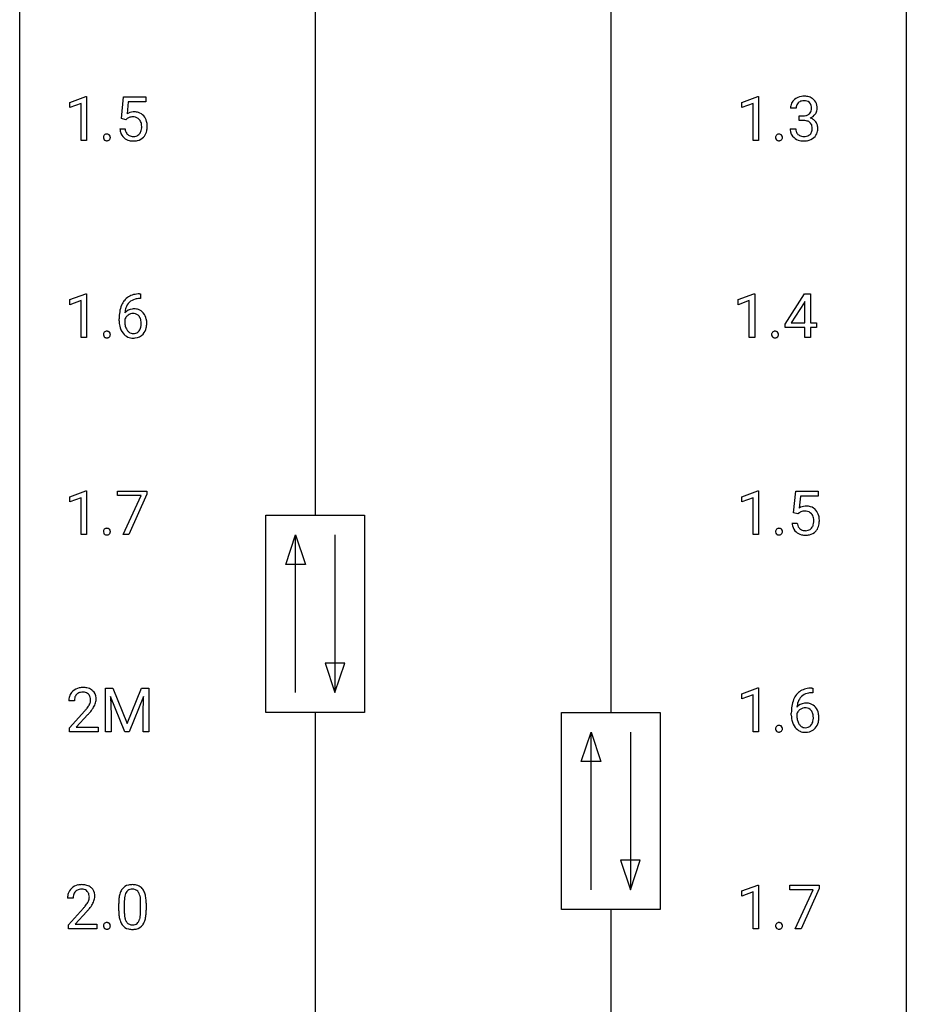
# Model space of a CAD drawing. Extents: x 3 to 27, y -3 to 198.
# Drawn here: x 3 to 27, y 93 to 119 of the extents above; entities that cross this region are included whole.
import ezdxf

# ---------------------------------------------------------------- set-up
doc = ezdxf.new("R2010")
doc.units = 0
doc.layers.add('DEFAULT_255_1_234', color=255, linetype='CONTINUOUS')
doc.layers.add('DEFAULT_255_2_778', color=255, linetype='CONTINUOUS')

msp = doc.modelspace()

# ---------------------------------------------------------------- linework, layer by layer
at = {"layer": 'DEFAULT_255_1_234'}
for p, q in [((4.125, 116.781), (4.551, 116.94)), ((4.551, 116.94), (4.574, 116.94)), ((4.574, 116.94), (4.574, 115.765)), ((5.511, 116.352), (5.57, 116.935)), ((5.57, 116.935), (6.169, 116.935)), ((6.169, 116.935), (6.169, 116.797)), ((22.176, 116.781), (22.602, 116.94)), ((22.602, 116.94), (22.625, 116.94)), ((22.625, 116.94), (22.625, 115.765)), ((4.125, 116.646), (4.125, 116.781)), ((4.425, 116.756), (4.125, 116.646)), ((4.425, 115.765), (4.425, 116.756)), ((5.696, 116.797), (5.661, 116.479)), ((6.169, 116.797), (5.696, 116.797)), ((22.176, 116.646), (22.176, 116.781)), ((22.476, 116.756), (22.176, 116.646)), ((22.476, 115.765), (22.476, 116.756)), ((23.631, 116.628), (23.482, 116.628)), ((5.629, 116.321), (5.511, 116.352)), ((5.669, 116.353), (5.629, 116.321)), ((23.71, 116.301), (23.71, 116.422)), ((23.71, 116.422), (23.821, 116.422)), ((5.469, 116.073), (5.609, 116.073)), ((23.472, 116.074), (23.621, 116.074)), ((23.821, 116.301), (23.71, 116.301)), ((4.574, 115.765), (4.425, 115.765)), ((22.625, 115.765), (22.476, 115.765)), ((4.125, 111.489), (4.551, 111.649)), ((4.551, 111.649), (4.574, 111.649)), ((4.574, 111.649), (4.574, 110.474)), ((5.999, 111.644), (6.025, 111.644)), ((6.025, 111.644), (6.025, 111.518)), ((22.071, 111.489), (22.496, 111.649)), ((22.496, 111.649), (22.52, 111.649)), ((22.52, 111.649), (22.52, 110.474)), ((23.333, 110.833), (23.857, 111.643)), ((23.857, 111.643), (24.015, 111.643)), ((24.015, 111.643), (24.015, 110.866)), ((4.125, 111.354), (4.125, 111.489)), ((4.425, 111.464), (4.125, 111.354)), ((4.425, 110.474), (4.425, 111.464)), ((6.025, 111.518), (5.998, 111.518)), ((22.071, 111.354), (22.071, 111.489)), ((22.37, 111.464), (22.071, 111.354)), ((22.37, 110.474), (22.37, 111.464)), ((23.848, 111.408), (23.502, 110.866)), ((23.866, 111.44), (23.848, 111.408)), ((23.866, 110.866), (23.866, 111.44)), ((5.451, 110.919), (5.451, 110.976)), ((5.601, 110.956), (5.601, 110.902)), ((23.333, 110.745), (23.333, 110.833)), ((23.502, 110.866), (23.866, 110.866)), ((24.015, 110.866), (24.177, 110.866)), ((24.177, 110.866), (24.177, 110.745)), ((23.866, 110.745), (23.333, 110.745)), ((23.866, 110.474), (23.866, 110.745)), ((24.177, 110.745), (24.015, 110.745)), ((24.015, 110.745), (24.015, 110.474)), ((4.574, 110.474), (4.425, 110.474)), ((22.52, 110.474), (22.37, 110.474)), ((24.015, 110.474), (23.866, 110.474)), ((4.125, 106.197), (4.551, 106.357)), ((4.551, 106.357), (4.574, 106.357)), ((4.574, 106.357), (4.574, 105.182)), ((5.407, 106.229), (5.407, 106.351)), ((5.407, 106.351), (6.197, 106.351)), ((6.197, 106.268), (5.713, 105.182)), ((6.197, 106.351), (6.197, 106.268)), ((22.176, 106.197), (22.602, 106.357)), ((22.602, 106.357), (22.625, 106.357)), ((22.625, 106.357), (22.625, 105.182)), ((23.562, 105.768), (23.621, 106.351)), ((23.621, 106.351), (24.22, 106.351)), ((24.22, 106.351), (24.22, 106.214)), ((4.125, 106.062), (4.125, 106.197)), ((4.425, 106.172), (4.125, 106.062)), ((4.425, 105.182), (4.425, 106.172)), ((6.04, 106.229), (5.407, 106.229)), ((5.557, 105.182), (6.04, 106.229)), ((22.176, 106.062), (22.176, 106.197)), ((22.476, 106.172), (22.176, 106.062)), ((22.476, 105.182), (22.476, 106.172)), ((23.747, 106.214), (23.712, 105.895)), ((24.22, 106.214), (23.747, 106.214)), ((23.681, 105.738), (23.562, 105.768)), ((23.72, 105.77), (23.681, 105.738)), ((23.52, 105.49), (23.661, 105.49)), ((4.574, 105.182), (4.425, 105.182)), ((5.713, 105.182), (5.557, 105.182)), ((22.625, 105.182), (22.476, 105.182)), ((5.082, 101.06), (5.281, 101.06)), ((5.082, 99.89), (5.082, 101.06)), ((5.281, 101.06), (5.664, 100.106)), ((5.664, 100.106), (6.046, 101.06)), ((6.046, 101.06), (6.246, 101.06)), ((6.246, 101.06), (6.246, 99.89)), ((22.176, 100.906), (22.602, 101.065)), ((22.602, 101.065), (22.625, 101.065)), ((22.625, 101.065), (22.625, 99.89)), ((24.05, 101.061), (24.077, 101.061)), ((24.077, 101.061), (24.077, 100.934)), ((4.246, 100.715), (4.097, 100.715)), ((5.604, 99.89), (5.221, 100.835)), ((5.221, 100.835), (5.236, 100.346)), ((6.106, 100.837), (5.722, 99.89)), ((6.092, 100.346), (6.106, 100.837)), ((22.176, 100.771), (22.176, 100.906)), ((22.476, 100.881), (22.176, 100.771)), ((22.476, 99.89), (22.476, 100.881)), ((24.077, 100.934), (24.049, 100.934)), ((4.12, 99.997), (4.525, 100.447)), ((4.612, 100.351), (4.299, 100.012)), ((5.236, 100.346), (5.236, 99.89)), ((6.092, 99.89), (6.092, 100.346)), ((23.502, 100.335), (23.502, 100.392)), ((23.652, 100.373), (23.652, 100.318)), ((4.12, 99.89), (4.12, 99.997)), ((4.299, 100.012), (4.886, 100.012)), ((4.886, 100.012), (4.886, 99.89)), ((4.886, 99.89), (4.12, 99.89)), ((5.236, 99.89), (5.082, 99.89)), ((5.722, 99.89), (5.604, 99.89)), ((6.246, 99.89), (6.092, 99.89)), ((22.625, 99.89), (22.476, 99.89)), ((22.176, 95.614), (22.602, 95.774)), ((22.602, 95.774), (22.625, 95.774)), ((22.625, 95.774), (22.625, 94.599)), ((23.458, 95.646), (23.458, 95.768)), ((23.458, 95.768), (24.249, 95.768)), ((24.249, 95.768), (24.249, 95.685)), ((22.176, 95.479), (22.176, 95.614)), ((22.476, 95.589), (22.176, 95.479)), ((22.476, 94.599), (22.476, 95.589)), ((24.091, 95.646), (23.458, 95.646)), ((23.608, 94.599), (24.091, 95.646)), ((24.249, 95.685), (23.764, 94.599)), ((4.212, 95.424), (4.063, 95.424)), ((5.438, 95.077), (5.438, 95.276)), ((5.586, 95.312), (5.586, 95.074)), ((6.027, 95.057), (6.027, 95.301)), ((6.176, 95.29), (6.176, 95.097)), ((4.086, 94.706), (4.491, 95.155)), ((4.578, 95.06), (4.265, 94.72)), ((4.086, 94.599), (4.086, 94.706)), ((4.265, 94.72), (4.852, 94.72)), ((4.852, 94.72), (4.852, 94.599)), ((4.852, 94.599), (4.086, 94.599)), ((22.625, 94.599), (22.476, 94.599)), ((23.764, 94.599), (23.608, 94.599))]:
    msp.add_line(p, q, dxfattribs=at)
for centre, radius, start, end in [((23.788, 116.629), 0.307, 131.5745, 154.4798), ((23.819, 116.597), 0.352, 96.9875, 131.9691), ((23.841, 116.473), 0.478, 89.8596, 97.7825), ((23.846, 116.447), 0.504, 78.3655, 90.4132), ((23.882, 116.613), 0.334, 56.6229, 78.6387), ((23.903, 116.65), 0.291, 47.0254, 56.0854), ((23.905, 116.654), 0.287, 10.9208, 46.7778), ((23.793, 116.632), 0.31, 155.3484, 180.7485), ((23.888, 116.629), 0.257, 172.5097, 180.1367), ((23.815, 116.641), 0.183, 133.8349, 173.5344), ((23.82, 116.635), 0.191, 103.2932, 133.5619), ((23.84, 116.555), 0.273, 89.5325, 103.5319), ((23.846, 116.528), 0.301, 76.1117, 90.7026), ((23.884, 116.667), 0.157, 13.9577, 77.6713), ((23.869, 116.61), 0.177, 311.7324, 354.2802), ((23.75, 116.627), 0.297, 359.1805, 15.0453), ((23.796, 116.623), 0.251, 353.0938, 0.1181), ((23.952, 116.621), 0.243, 332.355, 359.7179), ((23.769, 116.623), 0.427, 359.6364, 11.6087), ((5.846, 116.161), 0.368, 93.7182, 120.2539), ((5.776, 116.213), 0.176, 114.1951, 127.3641), ((5.799, 116.159), 0.235, 98.9831, 113.8909), ((5.819, 116.036), 0.36, 89.6805, 99.1614), ((5.822, 116.103), 0.293, 84.6958, 90.0676), ((5.856, 116.08), 0.449, 89.966, 94.2496), ((5.834, 116.184), 0.211, 41.785, 85.9893), ((5.86, 116.139), 0.39, 73.8043, 90.5586), ((5.883, 116.224), 0.302, 41.3071, 73.543), ((5.811, 116.165), 0.241, 12.649, 41.6081), ((5.842, 116.189), 0.356, 13.5076, 41.2174), ((23.818, 116.762), 0.339, 270.492, 281.8952), ((23.842, 116.651), 0.226, 281.6692, 301.2943), ((23.859, 116.62), 0.191, 301.7833, 311.7545), ((23.875, 116.695), 0.357, 292.5402, 293.6925), ((23.914, 116.049), 0.331, 57.6435, 72.8625), ((23.902, 116.641), 0.297, 292.9802, 325.2392), ((23.95, 116.107), 0.263, 36.7249, 57.4698), ((23.887, 116.652), 0.315, 325.2334, 332.8746), ((5.916, 116.111), 0.449, 184.9247, 194.4976), ((5.936, 116.115), 0.329, 187.3601, 198.6733), ((5.697, 116.126), 0.358, 344.2412, 356.7357), ((5.706, 116.139), 0.35, 359.5577, 12.9535), ((5.572, 116.136), 0.483, 356.3549, 0.05), ((5.677, 116.146), 0.526, 1.1331, 13.8829), ((5.664, 116.134), 0.54, 347.8572, 0.4293), ((5.536, 116.138), 0.667, 359.9919, 1.5443), ((23.868, 116.074), 0.396, 179.9755, 183.2323), ((23.764, 116.06), 0.291, 181.8183, 229.6455), ((23.851, 116.072), 0.229, 179.4465, 196.2869), ((23.816, 115.845), 0.456, 84.0193, 89.3331), ((23.832, 115.982), 0.319, 71.901, 84.3554), ((23.868, 116.088), 0.207, 49.5089, 72.1836), ((23.886, 116.113), 0.176, 12.9498, 48.7551), ((23.787, 116.082), 0.278, 344.5987, 357.927), ((23.799, 116.09), 0.265, 359.5048, 13.424), ((23.697, 116.088), 0.367, 357.4749, 0.0231), ((23.948, 116.108), 0.263, 8.0545, 36.3561), ((23.825, 116.088), 0.389, 343.983, 0.5572), ((23.862, 116.092), 0.351, 359.8321, 8.587), ((5.135, 115.844), 0.107, 163.5418, 180.5078), ((5.141, 115.843), 0.113, 179.9643, 183.9868), ((5.114, 115.84), 0.0861, 182.9228, 222.5983), ((5.116, 115.849), 0.0871, 138.1647, 163.2316), ((5.104, 115.859), 0.0724, 105.6856, 137.8495), ((5.101, 115.827), 0.0679, 222.6244, 239.2478), ((5.116, 115.82), 0.113, 92.6088, 106.1991), ((5.119, 115.781), 0.152, 89.9661, 93.0733), ((5.12, 115.803), 0.13, 78.4379, 90.4312), ((5.13, 115.848), 0.0841, 56.8961, 78.736), ((5.135, 115.834), 0.0755, 285.8515, 315.9415), ((5.136, 115.859), 0.0714, 42.65, 56.3125), ((5.124, 115.847), 0.0888, 3.8143, 42.6366), ((5.129, 115.839), 0.0834, 316.0805, 340.3842), ((5.118, 115.842), 0.095, 340.9376, 0.5751), ((5.095, 115.843), 0.118, 359.9477, 4.8306), ((5.793, 116.075), 0.32, 193.7537, 228.5271), ((5.8, 116.087), 0.334, 228.9024, 256.3314), ((5.831, 116.079), 0.218, 198.4452, 217.7945), ((5.801, 116.058), 0.182, 218.2887, 228.5612), ((5.811, 116.071), 0.198, 228.9655, 258.1235), ((5.831, 116.159), 0.288, 257.7258, 270.4014), ((5.836, 116.114), 0.244, 269.4204, 286.4209), ((5.851, 116.061), 0.188, 286.7251, 320.6004), ((5.875, 116.073), 0.319, 281.8396, 316.5458), ((5.812, 116.092), 0.237, 320.6713, 344.5442), ((5.868, 116.076), 0.326, 316.8171, 323.1493), ((5.839, 116.094), 0.36, 323.673, 348.1673), ((23.186, 115.844), 0.107, 163.5418, 180.5078), ((23.192, 115.843), 0.113, 179.9643, 183.9868), ((23.165, 115.84), 0.0861, 182.9228, 222.5983), ((23.167, 115.849), 0.0871, 138.1647, 163.2316), ((23.156, 115.859), 0.0724, 105.6856, 137.8495), ((23.152, 115.827), 0.0679, 222.6244, 239.2478), ((23.168, 115.82), 0.113, 92.6088, 106.1991), ((23.171, 115.781), 0.152, 89.9661, 93.0733), ((23.172, 115.803), 0.13, 78.4379, 90.4312), ((23.181, 115.848), 0.0841, 56.8961, 78.736), ((23.186, 115.834), 0.0755, 285.8515, 315.9415), ((23.188, 115.859), 0.0714, 42.65, 56.3125), ((23.175, 115.847), 0.0888, 3.8143, 42.6366), ((23.18, 115.839), 0.0834, 316.0805, 340.3842), ((23.169, 115.842), 0.095, 340.9376, 0.5751), ((23.146, 115.843), 0.118, 359.9477, 4.8306), ((23.805, 116.107), 0.354, 229.4223, 256.8556), ((23.802, 116.058), 0.179, 196.5661, 227.7059), ((23.818, 116.077), 0.203, 227.7652, 257.8763), ((23.841, 116.171), 0.3, 257.4584, 270.4266), ((23.845, 116.2), 0.329, 269.5962, 280.8789), ((23.868, 116.085), 0.212, 280.6346, 299.8596), ((23.875, 116.106), 0.354, 279.783, 311.6256), ((23.887, 116.049), 0.171, 300.3576, 314.5518), ((23.879, 116.055), 0.182, 315.0728, 345.0431), ((23.913, 116.063), 0.297, 311.636, 343.7652), ((5.109, 115.842), 0.085, 239.7588, 259.3114), ((5.118, 115.89), 0.134, 259.0491, 270.418), ((5.12, 115.912), 0.156, 269.9524, 273.5464), ((5.123, 115.872), 0.115, 273.1293, 286.3135), ((5.83, 116.207), 0.458, 256.2427, 270.4486), ((5.837, 116.228), 0.479, 269.577, 282.4215), ((23.16, 115.842), 0.085, 239.7588, 259.3114), ((23.17, 115.89), 0.134, 259.0491, 270.418), ((23.171, 115.912), 0.156, 269.9524, 273.5464), ((23.174, 115.872), 0.115, 273.1293, 286.3135), ((23.839, 116.246), 0.496, 256.6829, 270.4412), ((23.845, 116.25), 0.5, 269.7286, 280.3856), ((5.939, 111.184), 0.451, 102.8716, 140.8565), ((6.004, 110.94), 0.703, 90.3778, 103.5869), ((6.224, 111.051), 0.768, 157.9803, 171.6247), ((6.003, 111.139), 0.53, 141.4298, 157.8541), ((5.981, 111.152), 0.369, 134.5303, 161.6211), ((5.965, 111.163), 0.35, 104.2855, 133.8629), ((6.003, 111.018), 0.5, 90.6001, 104.5147), ((6.664, 110.982), 1.213, 171.4525, 180.3159), ((5.832, 110.936), 0.303, 95.8331, 138.9955), ((6.287, 111.074), 0.687, 173.7811, 174.9255), ((6.146, 111.093), 0.545, 161.285, 174.2077), ((5.834, 110.865), 0.252, 124.9745, 144.8959), ((5.83, 110.88), 0.237, 89.8751, 126.2072), ((5.854, 110.808), 0.433, 89.8754, 97.0544), ((5.83, 110.882), 0.235, 85.0141, 90.0513), ((5.837, 110.932), 0.184, 36.8251, 85.7416), ((5.859, 110.891), 0.349, 71.6408, 90.624), ((5.874, 110.947), 0.292, 39.6368, 71.019), ((5.795, 110.894), 0.241, 32.3035, 38.0827), ((5.764, 110.877), 0.276, 11.0482, 31.8146), ((5.81, 110.892), 0.376, 10.6587, 39.9044), ((6.106, 110.914), 0.655, 179.6345, 191.7836), ((5.912, 110.871), 0.456, 191.4116, 218.6078), ((5.817, 110.879), 0.23, 145.2975, 160.266), ((6.124, 110.899), 0.523, 179.6514, 190.2856), ((5.955, 110.867), 0.351, 190.0945, 207.5098), ((5.663, 110.842), 0.38, 346.2582, 358.7742), ((5.637, 110.851), 0.407, 359.6214, 11.2839), ((5.561, 110.848), 0.482, 358.3755, 0.0098), ((5.652, 110.851), 0.539, 347.2487, 0.4369), ((5.656, 110.858), 0.535, 359.6826, 11.1326), ((5.135, 110.553), 0.107, 163.5418, 180.5078), ((5.141, 110.552), 0.113, 179.9643, 183.9868), ((5.114, 110.548), 0.0861, 182.9228, 222.5983), ((5.116, 110.558), 0.0871, 138.1647, 163.2316), ((5.104, 110.567), 0.0724, 105.6856, 137.8495), ((5.116, 110.529), 0.113, 92.6088, 106.1991), ((5.119, 110.489), 0.152, 89.9661, 93.0733), ((5.12, 110.511), 0.13, 78.4379, 90.4312), ((5.13, 110.556), 0.0841, 56.8961, 78.736), ((5.136, 110.567), 0.0714, 42.65, 56.3125), ((5.124, 110.556), 0.0888, 3.8143, 42.6366), ((5.129, 110.548), 0.0834, 316.0805, 340.3842), ((5.118, 110.551), 0.095, 340.9376, 0.5751), ((5.095, 110.552), 0.118, 359.9477, 4.8306), ((5.824, 110.797), 0.341, 218.1665, 245.8781), ((5.898, 110.84), 0.288, 207.9583, 216.3251), ((5.864, 110.812), 0.245, 215.7661, 232.5457), ((5.826, 110.763), 0.183, 232.8005, 270.6606), ((5.83, 110.8), 0.219, 269.3554, 288.4744), ((5.851, 110.784), 0.325, 275.6342, 317.8248), ((5.84, 110.765), 0.183, 289.1833, 322.9684), ((5.778, 110.813), 0.261, 322.6008, 346.5182), ((5.818, 110.811), 0.367, 318.141, 347.6119), ((23.08, 110.553), 0.107, 163.5418, 180.5078), ((23.086, 110.552), 0.113, 179.9643, 183.9868), ((23.06, 110.548), 0.0861, 182.9228, 222.5983), ((23.061, 110.558), 0.0871, 138.1647, 163.2316), ((23.05, 110.567), 0.0724, 105.6856, 137.8495), ((23.062, 110.529), 0.113, 92.6088, 106.1991), ((23.065, 110.489), 0.152, 89.9661, 93.0733), ((23.066, 110.511), 0.13, 78.4379, 90.4312), ((23.076, 110.556), 0.0841, 56.8961, 78.736), ((23.082, 110.567), 0.0714, 42.65, 56.3125), ((23.069, 110.556), 0.0888, 3.8143, 42.6366), ((23.074, 110.548), 0.0834, 316.0805, 340.3842), ((23.063, 110.551), 0.095, 340.9376, 0.5751), ((23.04, 110.552), 0.118, 359.9477, 4.8306), ((5.101, 110.536), 0.0679, 222.6244, 239.2478), ((5.109, 110.551), 0.085, 239.7588, 259.3114), ((5.118, 110.599), 0.134, 259.0491, 270.418), ((5.12, 110.62), 0.156, 269.9524, 273.5464), ((5.123, 110.58), 0.115, 273.1293, 286.3135), ((5.135, 110.542), 0.0755, 285.8515, 315.9415), ((5.823, 110.812), 0.354, 246.914, 270.7437), ((5.829, 110.914), 0.457, 269.8874, 276.7918), ((23.046, 110.536), 0.0679, 222.6244, 239.2478), ((23.054, 110.551), 0.085, 239.7588, 259.3114), ((23.064, 110.599), 0.134, 259.0491, 270.418), ((23.065, 110.62), 0.156, 269.9524, 273.5464), ((23.068, 110.58), 0.115, 273.1293, 286.3135), ((23.08, 110.542), 0.0755, 285.8515, 315.9415), ((23.897, 105.577), 0.368, 93.7182, 120.2539), ((23.827, 105.63), 0.176, 114.1951, 127.3641), ((23.85, 105.576), 0.235, 98.9831, 113.8909), ((23.871, 105.453), 0.36, 89.6805, 99.1614), ((23.873, 105.52), 0.293, 84.6958, 90.0676), ((23.907, 105.496), 0.449, 89.966, 94.2496), ((23.885, 105.601), 0.211, 41.785, 85.9893), ((23.911, 105.555), 0.39, 73.8043, 90.5586), ((23.934, 105.641), 0.302, 41.3071, 73.543), ((23.862, 105.581), 0.241, 12.649, 41.6081), ((23.893, 105.605), 0.356, 13.5076, 41.2174), ((23.968, 105.528), 0.449, 184.9247, 194.4976), ((23.987, 105.532), 0.329, 187.3601, 198.6733), ((23.748, 105.542), 0.358, 344.2412, 356.7357), ((23.757, 105.556), 0.35, 359.5577, 12.9535), ((23.623, 105.553), 0.483, 356.3549, 0.05), ((23.729, 105.562), 0.526, 1.1331, 13.8829), ((23.715, 105.551), 0.54, 347.8572, 0.4293), ((23.588, 105.555), 0.667, 359.9919, 1.5443), ((5.135, 105.261), 0.107, 163.5418, 180.5078), ((5.141, 105.26), 0.113, 179.9643, 183.9868), ((5.114, 105.256), 0.0861, 182.9228, 222.5983), ((5.116, 105.266), 0.0871, 138.1647, 163.2316), ((5.104, 105.276), 0.0724, 105.6856, 137.8495), ((5.116, 105.237), 0.113, 92.6088, 106.1991), ((5.119, 105.198), 0.152, 89.9661, 93.0733), ((5.12, 105.22), 0.13, 78.4379, 90.4312), ((5.13, 105.265), 0.0841, 56.8961, 78.736), ((5.136, 105.276), 0.0714, 42.65, 56.3125), ((5.124, 105.264), 0.0888, 3.8143, 42.6366), ((5.129, 105.256), 0.0834, 316.0805, 340.3842), ((5.118, 105.259), 0.095, 340.9376, 0.5751), ((5.095, 105.26), 0.118, 359.9477, 4.8306), ((23.186, 105.261), 0.107, 163.5418, 180.5078), ((23.192, 105.26), 0.113, 179.9643, 183.9868), ((23.165, 105.256), 0.0861, 182.9228, 222.5983), ((23.167, 105.266), 0.0871, 138.1647, 163.2316), ((23.156, 105.276), 0.0724, 105.6856, 137.8495), ((23.168, 105.237), 0.113, 92.6088, 106.1991), ((23.171, 105.198), 0.152, 89.9661, 93.0733), ((23.172, 105.22), 0.13, 78.4379, 90.4312), ((23.181, 105.265), 0.0841, 56.8961, 78.736), ((23.188, 105.276), 0.0714, 42.65, 56.3125), ((23.175, 105.264), 0.0888, 3.8143, 42.6366), ((23.18, 105.256), 0.0834, 316.0805, 340.3842), ((23.169, 105.259), 0.095, 340.9376, 0.5751), ((23.146, 105.26), 0.118, 359.9477, 4.8306), ((23.844, 105.492), 0.32, 193.7537, 228.5271), ((23.851, 105.504), 0.334, 228.9024, 256.3314), ((23.882, 105.495), 0.218, 198.4452, 217.7945), ((23.852, 105.474), 0.182, 218.2887, 228.5612), ((23.862, 105.488), 0.198, 228.9655, 258.1235), ((23.883, 105.576), 0.288, 257.7258, 270.4014), ((23.887, 105.531), 0.244, 269.4204, 286.4209), ((23.902, 105.477), 0.188, 286.7251, 320.6004), ((23.926, 105.489), 0.319, 281.8396, 316.5458), ((23.864, 105.508), 0.237, 320.6713, 344.5442), ((23.92, 105.493), 0.326, 316.8171, 323.1493), ((23.89, 105.511), 0.36, 323.673, 348.1673), ((5.101, 105.244), 0.0679, 222.6244, 239.2478), ((5.109, 105.259), 0.085, 239.7588, 259.3114), ((5.118, 105.307), 0.134, 259.0491, 270.418), ((5.12, 105.329), 0.156, 269.9524, 273.5464), ((5.123, 105.289), 0.115, 273.1293, 286.3135), ((5.135, 105.251), 0.0755, 285.8515, 315.9415), ((23.152, 105.244), 0.0679, 222.6244, 239.2478), ((23.16, 105.259), 0.085, 239.7588, 259.3114), ((23.17, 105.307), 0.134, 259.0491, 270.418), ((23.171, 105.329), 0.156, 269.9524, 273.5464), ((23.174, 105.289), 0.115, 273.1293, 286.3135), ((23.186, 105.251), 0.0755, 285.8515, 315.9415), ((23.881, 105.624), 0.458, 256.2427, 270.4486), ((23.888, 105.645), 0.479, 269.577, 282.4215), ((4.424, 100.741), 0.324, 133.4541, 162.947), ((4.442, 100.722), 0.35, 100.7869, 133.4384), ((4.477, 100.567), 0.508, 89.6605, 101.3704), ((4.483, 100.573), 0.502, 78.2171, 90.413), ((4.519, 100.736), 0.336, 55.9268, 78.4889), ((4.538, 100.77), 0.297, 47.9292, 55.4054), ((4.549, 100.78), 0.283, 4.3348, 48.0561), ((23.99, 100.601), 0.451, 102.8716, 140.8565), ((24.055, 100.357), 0.703, 90.3778, 103.5869), ((4.504, 100.719), 0.407, 163.2879, 180.5582), ((4.558, 100.72), 0.312, 165.9093, 178.8684), ((4.644, 100.715), 0.398, 178.4382, 180.0084), ((4.457, 100.747), 0.208, 136.1757, 166.3675), ((4.445, 100.757), 0.192, 129.7279, 135.7542), ((4.453, 100.744), 0.207, 102.1739, 129.2062), ((4.477, 100.641), 0.313, 89.5461, 102.5419), ((4.48, 100.695), 0.259, 82.1602, 90.1506), ((4.494, 100.768), 0.184, 43.4415, 83.1661), ((4.486, 100.761), 0.195, 16.1715, 43.5284), ((4.401, 100.748), 0.282, 331.4255, 352.9365), ((4.435, 100.747), 0.248, 359.4866, 15.934), ((4.414, 100.745), 0.269, 353.2249, 0.0169), ((4.482, 100.769), 0.35, 337.8914, 358.9968), ((4.439, 100.763), 0.393, 359.9252, 5.5968), ((24.276, 100.467), 0.768, 157.9803, 171.6247), ((24.054, 100.556), 0.53, 141.4298, 157.8541), ((24.032, 100.568), 0.369, 134.5303, 161.6211), ((24.016, 100.579), 0.35, 104.2855, 133.8629), ((24.055, 100.435), 0.5, 90.6001, 104.5147), ((3.176, 101.64), 1.801, 318.5132, 320.7828), ((3.704, 101.21), 1.119, 320.7373, 323.9737), ((4.096, 100.926), 0.635, 323.8962, 328.6421), ((4.301, 100.799), 0.395, 328.8299, 331.7899), ((3.812, 101.129), 1.115, 319.6473, 327.0958), ((4.211, 100.873), 0.641, 326.9135, 338.3505), ((24.715, 100.399), 1.213, 171.4525, 180.3159), ((23.883, 100.352), 0.303, 95.8331, 138.9955), ((24.338, 100.491), 0.687, 173.7811, 174.9255), ((24.197, 100.51), 0.545, 161.285, 174.2077), ((23.886, 100.281), 0.252, 124.9745, 144.8959), ((23.881, 100.297), 0.237, 89.8751, 126.2072), ((23.905, 100.224), 0.433, 89.8754, 97.0544), ((23.882, 100.299), 0.235, 85.0141, 90.0513), ((23.888, 100.349), 0.184, 36.8251, 85.7416), ((23.91, 100.308), 0.349, 71.6408, 90.624), ((23.925, 100.363), 0.292, 39.6368, 71.019), ((23.846, 100.311), 0.241, 32.3035, 38.0827), ((23.862, 100.308), 0.376, 10.6587, 39.9044), ((3.429, 101.445), 1.611, 317.2587, 319.9046), ((24.157, 100.331), 0.655, 179.6345, 191.7836), ((23.963, 100.288), 0.456, 191.4116, 218.6078), ((23.868, 100.295), 0.23, 145.2975, 160.266), ((24.175, 100.315), 0.523, 179.6514, 190.2856), ((24.006, 100.283), 0.351, 190.0945, 207.5098), ((23.815, 100.294), 0.276, 11.0482, 31.8146), ((23.714, 100.259), 0.38, 346.2582, 358.7742), ((23.688, 100.267), 0.407, 359.6214, 11.2839), ((23.612, 100.264), 0.482, 358.3755, 0.0098), ((23.703, 100.268), 0.539, 347.2487, 0.4369), ((23.707, 100.275), 0.535, 359.6826, 11.1326), ((23.186, 99.969), 0.107, 163.5418, 180.5078), ((23.192, 99.968), 0.113, 179.9643, 183.9868), ((23.165, 99.965), 0.0861, 182.9228, 222.5983), ((23.167, 99.974), 0.0871, 138.1647, 163.2316), ((23.156, 99.984), 0.0724, 105.6856, 137.8495), ((23.168, 99.945), 0.113, 92.6088, 106.1991), ((23.171, 99.906), 0.152, 89.9661, 93.0733), ((23.172, 99.928), 0.13, 78.4379, 90.4312), ((23.181, 99.973), 0.0841, 56.8961, 78.736), ((23.188, 99.984), 0.0714, 42.65, 56.3125), ((23.175, 99.972), 0.0888, 3.8143, 42.6366), ((23.18, 99.964), 0.0834, 316.0805, 340.3842), ((23.169, 99.967), 0.095, 340.9376, 0.5751), ((23.146, 99.968), 0.118, 359.9477, 4.8306), ((23.875, 100.214), 0.341, 218.1665, 245.8781), ((23.949, 100.256), 0.288, 207.9583, 216.3251), ((23.915, 100.228), 0.245, 215.7661, 232.5457), ((23.877, 100.18), 0.183, 232.8005, 270.6606), ((23.882, 100.216), 0.219, 269.3554, 288.4744), ((23.902, 100.201), 0.325, 275.6342, 317.8248), ((23.891, 100.181), 0.183, 289.1833, 322.9684), ((23.83, 100.229), 0.261, 322.6008, 346.5182), ((23.87, 100.228), 0.367, 318.141, 347.6119), ((23.152, 99.952), 0.0679, 222.6244, 239.2478), ((23.16, 99.967), 0.085, 239.7588, 259.3114), ((23.17, 100.015), 0.134, 259.0491, 270.418), ((23.171, 100.037), 0.156, 269.9524, 273.5464), ((23.174, 99.997), 0.115, 273.1293, 286.3135), ((23.186, 99.959), 0.0755, 285.8515, 315.9415), ((23.874, 100.228), 0.354, 246.914, 270.7437), ((23.88, 100.331), 0.457, 269.8874, 276.7918), ((4.408, 95.431), 0.35, 100.7869, 133.4384), ((4.443, 95.276), 0.508, 89.6605, 101.3704), ((4.449, 95.282), 0.502, 78.2171, 90.413), ((4.485, 95.444), 0.336, 55.9268, 78.4889), ((4.504, 95.478), 0.297, 47.9292, 55.4054), ((4.515, 95.488), 0.283, 4.3348, 48.0561), ((5.76, 95.493), 0.286, 101.6441, 144.5142), ((5.802, 95.324), 0.46, 89.5284, 102.582), ((5.81, 95.32), 0.464, 77.0438, 90.5081), ((5.851, 95.484), 0.295, 48.2779, 77.4995), ((5.858, 95.497), 0.281, 36.3142, 47.6306), ((4.47, 95.428), 0.407, 163.2879, 180.5582), ((4.39, 95.45), 0.324, 133.4541, 162.947), ((4.524, 95.428), 0.312, 165.9093, 178.8684), ((4.61, 95.424), 0.398, 178.4382, 180.0084), ((4.423, 95.455), 0.208, 136.1757, 166.3675), ((4.411, 95.465), 0.192, 129.7279, 135.7542), ((4.419, 95.453), 0.207, 102.1739, 129.2062), ((4.443, 95.349), 0.313, 89.5461, 102.5419), ((4.446, 95.403), 0.259, 82.1602, 90.1506), ((4.46, 95.477), 0.184, 43.4415, 83.1661), ((4.452, 95.469), 0.195, 16.1715, 43.5284), ((4.401, 95.455), 0.248, 359.4866, 15.934), ((4.38, 95.453), 0.269, 353.2249, 0.0169), ((4.448, 95.477), 0.35, 337.8914, 358.9968), ((4.405, 95.471), 0.393, 359.9252, 5.5968), ((6.181, 95.332), 0.74, 164.3059, 173.9002), ((5.889, 95.416), 0.437, 148.7922, 164.5684), ((5.794, 95.469), 0.328, 144.5884, 148.1176), ((6.431, 95.316), 0.844, 172.0259, 178.0703), ((6.101, 95.364), 0.511, 163.3763, 172.1411), ((5.892, 95.427), 0.292, 149.4209, 163.6286), ((5.785, 95.491), 0.168, 105.7981, 149.7388), ((5.804, 95.425), 0.237, 89.3807, 105.6763), ((5.807, 95.399), 0.263, 81.106, 90.2185), ((5.825, 95.487), 0.173, 30.7408, 82.4657), ((5.773, 95.453), 0.236, 24.2871, 31.3936), ((5.655, 95.403), 0.363, 12.0806, 23.8174), ((5.38, 95.342), 0.646, 4.8362, 12.2905), ((5.771, 95.438), 0.386, 18.2932, 35.6769), ((5.517, 95.351), 0.654, 8.0247, 18.5605), ((5.1, 95.29), 1.075, 1.1274, 8.1718), ((3.142, 96.348), 1.801, 318.5132, 320.7828), ((3.67, 95.918), 1.119, 320.7373, 323.9737), ((4.062, 95.634), 0.635, 323.8962, 328.6421), ((4.267, 95.508), 0.395, 328.8299, 331.7899), ((4.367, 95.456), 0.282, 331.4255, 352.9365), ((3.778, 95.837), 1.115, 319.6473, 327.0958), ((4.177, 95.582), 0.641, 326.9135, 338.3505), ((6.632, 95.281), 1.195, 173.7676, 180.2316), ((6.734, 95.302), 1.148, 177.8632, 179.5044), ((4.959, 95.304), 1.068, 359.809, 4.9408), ((4.777, 95.277), 1.399, 0.5424, 1.3863), ((3.395, 96.153), 1.611, 317.2587, 319.9046), ((6.79, 95.095), 1.353, 180.7449, 181.151), ((6.51, 95.085), 1.072, 180.8976, 188.0056), ((6.114, 95.027), 0.673, 187.8816, 198.2347), ((6.627, 95.071), 1.04, 179.7996, 185.246), ((6.222, 95.032), 0.634, 185.1412, 193.008), ((5.511, 95.005), 0.512, 343.0499, 351.9393), ((5.164, 95.056), 0.862, 351.8069, 357.7959), ((4.841, 95.072), 1.186, 357.5872, 359.2678), ((5.415, 95.041), 0.758, 344.4935, 353.9765), ((4.951, 95.093), 1.225, 353.8442, 0.2288), ((5.135, 94.678), 0.107, 163.5418, 180.5078), ((5.141, 94.677), 0.113, 179.9643, 183.9868), ((5.114, 94.673), 0.0861, 182.9228, 222.5983), ((5.116, 94.683), 0.0871, 138.1647, 163.2316), ((5.104, 94.692), 0.0724, 105.6856, 137.8495), ((5.116, 94.654), 0.113, 92.6088, 106.1991), ((5.119, 94.614), 0.152, 89.9661, 93.0733), ((5.12, 94.636), 0.13, 78.4379, 90.4312), ((5.13, 94.681), 0.0841, 56.8961, 78.736), ((5.136, 94.692), 0.0714, 42.65, 56.3125), ((5.124, 94.681), 0.0888, 3.8143, 42.6366), ((5.129, 94.673), 0.0834, 316.0805, 340.3842), ((5.118, 94.676), 0.095, 340.9376, 0.5751), ((5.095, 94.677), 0.118, 359.9477, 4.8306), ((5.866, 94.944), 0.41, 197.9694, 215.2624), ((5.764, 94.875), 0.287, 215.8618, 257.2789), ((5.958, 94.97), 0.363, 192.7898, 205.2508), ((5.853, 94.923), 0.248, 205.8005, 211.2538), ((5.801, 94.888), 0.185, 210.379, 238.4008), ((5.799, 94.893), 0.188, 239.6521, 265.9794), ((5.808, 94.96), 0.256, 265.1315, 270.0603), ((5.81, 94.927), 0.224, 269.3315, 287.2178), ((5.824, 94.877), 0.171, 287.7958, 329.0809), ((5.851, 94.875), 0.288, 280.5801, 324.9173), ((5.728, 94.937), 0.284, 328.6635, 343.3325), ((5.813, 94.901), 0.334, 324.9352, 328.616), ((5.714, 94.956), 0.447, 329.2804, 344.7473), ((23.186, 94.678), 0.107, 163.5418, 180.5078), ((23.192, 94.677), 0.113, 179.9643, 183.9868), ((23.165, 94.673), 0.0861, 182.9228, 222.5983), ((23.167, 94.683), 0.0871, 138.1647, 163.2316), ((23.156, 94.692), 0.0724, 105.6856, 137.8495), ((23.168, 94.654), 0.113, 92.6088, 106.1991), ((23.171, 94.614), 0.152, 89.9661, 93.0733), ((23.172, 94.636), 0.13, 78.4379, 90.4312), ((23.181, 94.681), 0.0841, 56.8961, 78.736), ((23.188, 94.692), 0.0714, 42.65, 56.3125), ((23.175, 94.681), 0.0888, 3.8143, 42.6366), ((23.18, 94.673), 0.0834, 316.0805, 340.3842), ((23.169, 94.676), 0.095, 340.9376, 0.5751), ((23.146, 94.677), 0.118, 359.9477, 4.8306), ((5.101, 94.661), 0.0679, 222.6244, 239.2478), ((5.109, 94.676), 0.085, 239.7588, 259.3114), ((5.118, 94.724), 0.134, 259.0491, 270.418), ((5.12, 94.745), 0.156, 269.9524, 273.5464), ((5.123, 94.705), 0.115, 273.1293, 286.3135), ((5.135, 94.667), 0.0755, 285.8515, 315.9415), ((5.804, 95.03), 0.447, 256.6229, 270.5104), ((5.811, 95.042), 0.459, 269.5977, 281.6734), ((23.152, 94.661), 0.0679, 222.6244, 239.2478), ((23.16, 94.676), 0.085, 239.7588, 259.3114), ((23.17, 94.724), 0.134, 259.0491, 270.418), ((23.171, 94.745), 0.156, 269.9524, 273.5464), ((23.174, 94.705), 0.115, 273.1293, 286.3135), ((23.186, 94.667), 0.0755, 285.8515, 315.9415)]:
    msp.add_arc(centre, radius, start, end, dxfattribs=at)
at = {"layer": 'DEFAULT_255_2_778'}
for p, q in [((2.778, -1.984), (2.778, 197.511)), ((26.591, 197.511), (26.591, -1.984)), ((10.716, 190.368), (10.716, 105.701)), ((18.653, 190.368), (18.653, 100.409)), ((9.393, 105.701), (12.038, 105.701)), ((9.393, 100.409), (9.393, 105.701)), ((12.038, 105.701), (12.038, 100.409)), ((9.922, 104.378), (10.187, 105.172)), ((10.187, 100.939), (10.187, 105.172)), ((10.187, 105.172), (10.451, 104.378)), ((11.245, 105.172), (11.245, 100.939)), ((10.451, 104.378), (9.922, 104.378)), ((10.98, 101.732), (11.245, 100.939)), ((11.509, 101.732), (10.98, 101.732)), ((11.245, 100.939), (11.509, 101.732)), ((12.038, 100.409), (9.393, 100.409)), ((10.716, 100.409), (10.716, 15.743)), ((17.33, 100.409), (19.976, 100.409)), ((17.33, 95.118), (17.33, 100.409)), ((19.976, 100.409), (19.976, 95.118)), ((17.859, 99.086), (18.124, 99.88)), ((18.124, 95.647), (18.124, 99.88)), ((18.124, 99.88), (18.389, 99.086)), ((19.182, 99.88), (19.182, 95.647)), ((18.389, 99.086), (17.859, 99.086)), ((18.918, 96.441), (19.182, 95.647)), ((19.447, 96.441), (18.918, 96.441)), ((19.182, 95.647), (19.447, 96.441)), ((19.976, 95.118), (17.33, 95.118)), ((18.653, 95.118), (18.653, 5.159))]:
    msp.add_line(p, q, dxfattribs=at)

doc.saveas('drawing.dxf')
